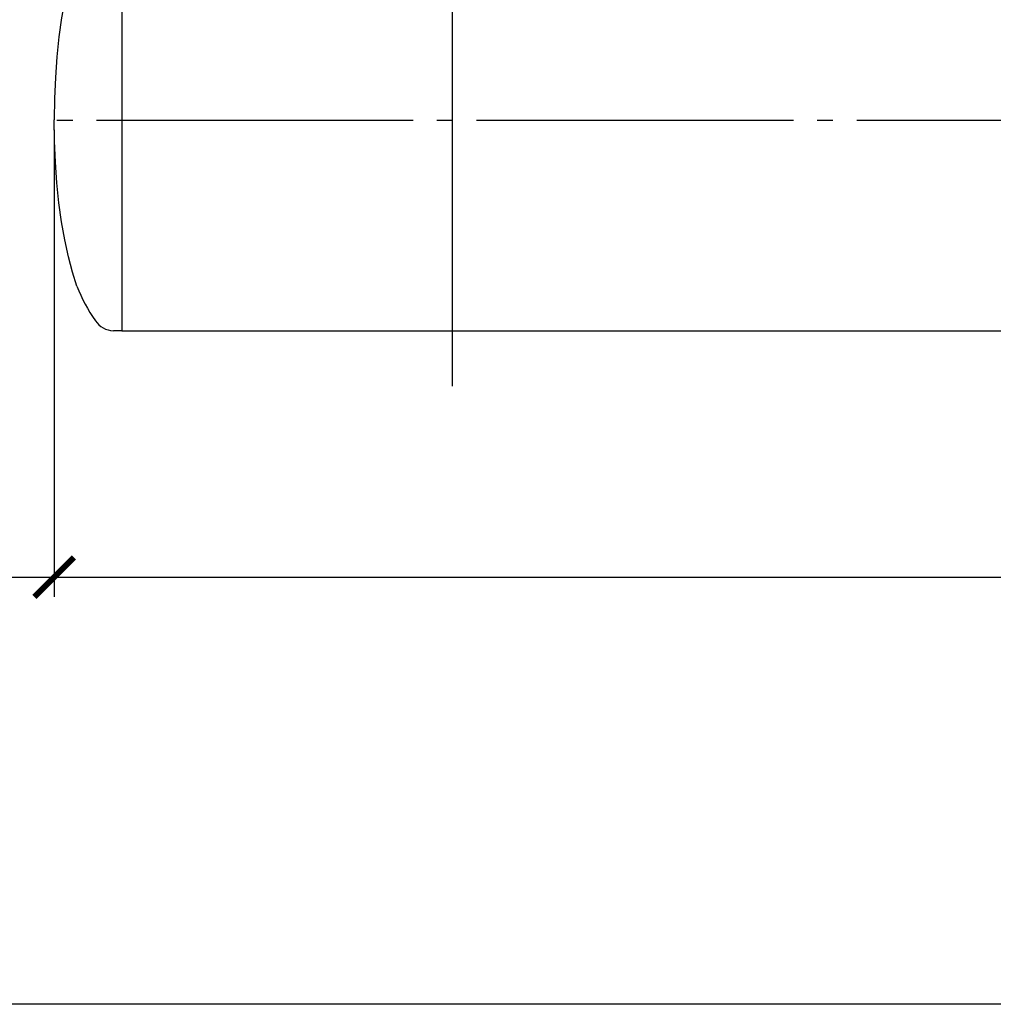
# Model space of a CAD drawing. Units: millimetres. Extents: x -31984 to 211637, y 104801 to 124271.
# Drawn here: x 97133 to 101743, y 106484 to 111148 of the extents above; entities that cross this region are included whole.
import ezdxf

# ---------------------------------------------------------------- set-up
doc = ezdxf.new("R2010")
doc.units = ezdxf.units.MM
doc.linetypes.add('ГОСТ 2.303 5', pattern=[24, 20, -1.5, 1, -1.5])
doc.layers.add('A-GENM', color=13, linetype='Continuous')
doc.layers.add('Слой1', color=7, linetype='ГОСТ 2.303 5')
doc.layers.add('РАЗМЕРЫ', color=3, linetype='Continuous', lineweight=25)
doc.styles.add('ГОСТ 2.304', font='CS_Gost2304.shx')
doc.dimstyles.new('СПДС', dxfattribs={"dimscale": 100, "dimtxt": 2.5, "dimasz": 2.5, "dimexe": 1.25, "dimexo": 0.625, "dimtad": 1, "dimdec": 0, "dimtxsty": 'ГОСТ 2.304', "dimblk": 'ARCHTICK', "dimblk1": 'ARCHTICK', "dimblk2": 'ARCHTICK', "dimcen": 2.5, "dimdle": 2, "dimadec": 0, "dimazin": 2, "dimtfac": 0.75, "dimtdec": 4, "dimtmove": 1, "dimatfit": 3, "dimfxl": 1, "dimtfill": 1, "dimtolj": 1, "dimarcsym": 0})

# ---------------------------------------------------------------- blocks, each defined once
blk = doc.blocks.new('_ARCHTICK')
at = {"color": 0, "linetype": 'ByBlock', "const_width": 0.15}
blk.add_lwpolyline([(-0.5, -0.5), (0.5, 0.5)], dxfattribs=at)
blk = doc.blocks.new('*D541')
at = {"layer": 'Defpoints', "color": 0}
for p in [(95996.3, 110673.2), (97296.3, 110673.2), (97296.3, 108507.2)]:
    blk.add_point(p, dxfattribs=at)
at = {"layer": 'РАЗМЕРЫ', "color": 0, "lineweight": -2}
for p, q in [((95996.3, 110626.3), (95996.3, 108413.5)), ((97296.3, 110626.3), (97296.3, 108413.5)), ((95846.3, 108507.2), (97446.3, 108507.2))]:
    blk.add_line(p, q, dxfattribs=at)
at = {"layer": 'РАЗМЕРЫ', "color": 0, "lineweight": -2, "xscale": 187.5, "yscale": 187.5, "zscale": 187.5, "rotation": 180}
blk.add_blockref('_ARCHTICK', (95996.3, 108507.2), dxfattribs=at)
at = {"layer": 'РАЗМЕРЫ', "color": 0, "lineweight": -2, "xscale": 187.5, "yscale": 187.5, "zscale": 187.5}
blk.add_blockref('_ARCHTICK', (97296.3, 108507.2), dxfattribs=at)
at = {"layer": 'РАЗМЕРЫ', "color": 0, "ltscale": 75, "insert": (96646.3, 108651.7), "char_height": 187.5, "attachment_point": 5, "style": 'ГОСТ 2.304', "bg_fill": 3, "box_fill_scale": 1.1, "bg_fill_color": 256, "bg_fill_true_color": 13158600, "bg_fill_transparency": 0}
blk.add_mtext('\\A1;1300', dxfattribs=at)
blk = doc.blocks.new('*D542')
at = {"layer": 'Defpoints', "color": 0}
for p in [(97296.3, 110673.2), (109796.4, 110670.5), (109796.4, 108507.2)]:
    blk.add_point(p, dxfattribs=at)
at = {"layer": 'РАЗМЕРЫ', "color": 0, "lineweight": -2}
for p, q in [((97296.3, 110626.3), (97296.3, 108413.5)), ((109796.4, 110623.6), (109796.4, 108413.5)), ((97146.3, 108507.2), (109946.4, 108507.2))]:
    blk.add_line(p, q, dxfattribs=at)
at = {"layer": 'РАЗМЕРЫ', "color": 0, "lineweight": -2, "xscale": 187.5, "yscale": 187.5, "zscale": 187.5, "rotation": 180}
blk.add_blockref('_ARCHTICK', (97296.3, 108507.2), dxfattribs=at)
at = {"layer": 'РАЗМЕРЫ', "color": 0, "lineweight": -2, "xscale": 187.5, "yscale": 187.5, "zscale": 187.5}
blk.add_blockref('_ARCHTICK', (109796.4, 108507.2), dxfattribs=at)
at = {"layer": 'РАЗМЕРЫ', "color": 0, "ltscale": 75, "insert": (103546.4, 108659), "char_height": 187.5, "attachment_point": 5, "style": 'ГОСТ 2.304', "bg_fill": 3, "box_fill_scale": 1.1, "bg_fill_color": 256, "bg_fill_true_color": 13158600, "bg_fill_transparency": 0}
blk.add_mtext('\\A1;12500', dxfattribs=at)

msp = doc.modelspace()

# ---------------------------------------------------------------- linework, layer by layer
at = {"layer": 'A-GENM', "ltscale": 75}
for p, q in [((97616.3, 111673.2), (97616.3, 109673.2)), ((97616.3, 109673.2), (109476.3, 109673.2))]:
    msp.add_line(p, q, dxfattribs=at)
at = {"layer": 'A-GENM'}
msp.add_line((97616.3, 109673.2), (97576.3, 109673.2), dxfattribs=at)
at = {"layer": 'A-GENM', "flags": 128}
for points in [[(97403.9, 111461.2), (97382.6, 111395.2), (97363.2, 111321.9), (97346, 111242), (97331.2, 111156.3), (97318.8, 111065.7), (97309, 110971.1), (97302, 110873.5), (97297.8, 110773.9), (97296.3, 110673.2)], [(97403.9, 109885.2), (97382.6, 109951.2), (97363.2, 110024.5), (97346, 110104.4), (97331.2, 110190.1), (97318.8, 110280.7), (97309, 110375.3), (97302, 110472.9), (97297.8, 110572.5), (97296.3, 110673.2)]]:
    msp.add_lwpolyline(points, dxfattribs=at)
at = {"layer": 'A-GENM', "ltscale": 75}
for centre, radius, start, end in [((98066.8, 110134.9), 708.3, 200.6379, 215.6454), ((97585.7, 109788.2), 115.3, 214.9614, 265.3261)]:
    msp.add_arc(centre, radius, start, end, dxfattribs=at)
at = {"layer": 'Слой1', "ltscale": 75}
msp.add_line((109796.4, 110670.5), (97296.3, 110670.5), dxfattribs=at)

# ---------------------------------------------------------------- next in the draw order: dimensions: what is measured, and where the dimension line sits
at = {"layer": 'РАЗМЕРЫ'}
dim = msp.add_linear_dim(base=(97296.3, 108507.2), p1=(95996.3, 110673.2), p2=(97296.3, 110673.2), dimstyle='СПДС', override={"dimscale": 75, "dimlfac": 1, "dimtxsty": 'ГОСТ 2.304', "dimblk1": 'ARCHTICK', "dimblk2": 'ARCHTICK', "dimsah": 1, "dimtolj": 1}, dxfattribs=at)
dim.commit()
dim.dimension.update_dxf_attribs({"geometry": '*D541', "text_midpoint": (96646.3, 108651.7)})

# ---------------------------------------------------------------- next in the draw order: dimensions: what is measured, and where the dimension line sits
dim = msp.add_linear_dim(base=(109796.4, 108507.2), p1=(97296.3, 110673.2), p2=(109796.4, 110670.5), dimstyle='СПДС', override={"dimscale": 75, "dimlfac": 1, "dimtxsty": 'ГОСТ 2.304', "dimblk1": 'ARCHTICK', "dimblk2": 'ARCHTICK', "dimsah": 1, "dimtolj": 1}, dxfattribs=at)
dim.commit()
dim.dimension.update_dxf_attribs({"geometry": '*D542', "text_midpoint": (103546.4, 108659)})

# ---------------------------------------------------------------- next in the draw order: linework, layer by layer
at = {"layer": 'РАЗМЕРЫ', "ltscale": 75}
msp.add_line((99181.3, 113231.2), (99181.3, 109411.2), dxfattribs=at)
msp.add_lwpolyline([(77473, 117048.5), (115031, 117048.5), (115031, 106484.2), (77473, 106484.2)], close=True, dxfattribs=at)

doc.saveas('drawing.dxf')
